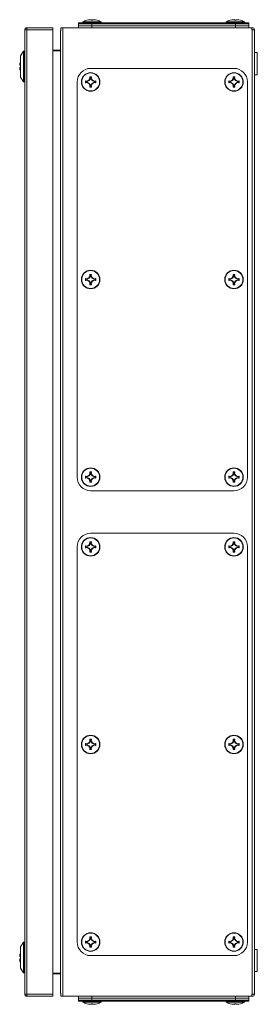
# Model space of a CAD drawing. Units: millimetres. Extents: x -3 to 4483, y -422 to 1992.
# Drawn here: x 387 to 510, y -4 to 504 of the extents above; entities that cross this region are included whole.
import ezdxf

# ---------------------------------------------------------------- set-up
doc = ezdxf.new("R2010")
doc.units = ezdxf.units.MM

msp = doc.modelspace()

# ---------------------------------------------------------------- linework, layer by layer
at = {"color": 7, "linetype": 'Continuous', "lineweight": 15}
for p, q in [((422.04, 503.64), (422.9, 503.85)), ((422.9, 503.85), (422.04, 503.64)), ((422.04, 503.64), (422.04, 503.65)), ((423.82, 503.95), (422.9, 503.85)), ((424.36, 503.85), (423.82, 503.95)), ((424.21, 503.64), (424.36, 503.85)), ((425.19, 503.64), (424.21, 503.64)), ((424.38, 503.64), (424.36, 503.85)), ((425.04, 503.85), (425.02, 503.64)), ((425.58, 503.95), (425.04, 503.85)), ((425.04, 503.85), (425.19, 503.64)), ((426.5, 503.85), (425.58, 503.95)), ((427.36, 503.64), (426.5, 503.85)), ((426.5, 503.85), (427.36, 503.64)), ((496.04, 503.64), (496.9, 503.85)), ((496.9, 503.85), (496.04, 503.64)), ((496.04, 503.64), (496.04, 503.65)), ((497.82, 503.95), (496.9, 503.85)), ((498.36, 503.85), (497.82, 503.95)), ((498.21, 503.64), (498.36, 503.85)), ((499.19, 503.64), (498.21, 503.64)), ((498.38, 503.64), (498.36, 503.85)), ((499.04, 503.85), (499.02, 503.64)), ((499.58, 503.95), (499.04, 503.85)), ((499.04, 503.85), (499.19, 503.64)), ((500.5, 503.85), (499.58, 503.95)), ((501.36, 503.64), (500.5, 503.85)), ((500.5, 503.85), (501.36, 503.64)), ((390, 498.72), (390, 0.92)), ((391.1, 498.72), (390, 498.72)), ((390, 498.72), (390, 498.72)), ((391.1, 498.82), (391.1, 499.82)), ((391.1, 499.82), (391.2, 499.82)), ((391.1, 0.92), (391.1, 498.72)), ((391.1, 498.72), (404.5, 498.72)), ((404.5, 499.82), (391.2, 499.82)), ((404.5, 498.72), (404.5, 499.82)), ((404.5, 0.92), (404.5, 498.72)), ((408.5, 498.27), (408.5, 1.38)), ((408.67, 499.82), (408.67, 498.32)), ((409.6, 499.82), (408.67, 499.82)), ((409.6, 499.82), (409.6, -0.18)), ((507.25, 499.82), (409.6, 499.82)), ((417.7, 500.82), (417.7, 502.32)), ((417.7, 502.32), (424.7, 502.32)), ((417.7, 501.82), (417.7, 499.82)), ((417.7, 501.82), (424.7, 501.82)), ((417.7, 500.82), (424.7, 500.82)), ((424.7, 502.32), (424.7, 500.82)), ((424.7, 502.32), (498.7, 502.32)), ((424.7, 501.82), (498.7, 501.82)), ((424.7, 500.82), (498.7, 500.82)), ((498.7, 502.32), (498.7, 500.82)), ((498.7, 502.32), (505.7, 502.32)), ((498.7, 501.82), (505.7, 501.82)), ((498.7, 500.82), (505.7, 500.82)), ((505.7, 502.32), (505.7, 500.82)), ((505.7, 499.82), (505.7, 501.82)), ((507.25, 498.72), (507.25, 499.82)), ((507.25, 499.82), (507.44, 499.82)), ((507.25, 498.82), (507.44, 498.82)), ((507.44, 498.72), (507.25, 498.72)), ((507.44, 498.72), (507.44, 0.92)), ((508.54, 498.72), (507.44, 498.72)), ((508.54, 498.72), (508.54, 0.92)), ((404.5, 488.24), (408.39, 488.24)), ((408.4, 488.25), (407.95, 487.82)), ((408.4, 11.39), (408.4, 488.25)), ((389.3, 487.72), (387.75, 485.33)), ((387.75, 485.33), (387.75, 474.31)), ((389.8, 487.72), (389.3, 487.72)), ((389.3, 487.72), (389.3, 471.93)), ((390, 487.5), (389.8, 487.72)), ((389.8, 487.72), (389.8, 471.93)), ((407.95, 487.82), (404.5, 487.82)), ((510.04, 487.07), (508.54, 487.07)), ((510.04, 475.57), (510.04, 487.07)), ((387.37, 480.92), (387.37, 480.42)), ((387.37, 480.42), (387.75, 480.42)), ((387.37, 479.22), (387.37, 478.73)), ((498, 478.82), (424, 478.82)), ((387.75, 474.31), (389.3, 471.93)), ((422.2, 472.16), (423.12, 472.7)), ((423.12, 472.7), (423.66, 473.62)), ((423.12, 472.7), (423.27, 472.56)), ((423.86, 473.59), (423.27, 472.56)), ((423.66, 473.62), (423.51, 474.48)), ((423.51, 474.48), (423.72, 474.31)), ((423.66, 473.62), (423.86, 473.59)), ((423.72, 474.31), (423.86, 473.59)), ((424.28, 474.31), (423.72, 474.31)), ((424.14, 473.59), (424.28, 474.31)), ((424.34, 473.62), (424.14, 473.59)), ((424.73, 472.56), (424.14, 473.59)), ((424.49, 474.48), (424.28, 474.31)), ((424.49, 474.48), (424.34, 473.62)), ((424.34, 473.62), (424.88, 472.7)), ((424.88, 472.7), (424.73, 472.56)), ((424.88, 472.7), (425.8, 472.16)), ((496.2, 472.16), (497.12, 472.7)), ((497.12, 472.7), (497.66, 473.62)), ((497.12, 472.7), (497.27, 472.56)), ((497.86, 473.59), (497.27, 472.56)), ((497.66, 473.62), (497.51, 474.48)), ((497.51, 474.48), (497.72, 474.31)), ((497.66, 473.62), (497.86, 473.59)), ((497.72, 474.31), (497.86, 473.59)), ((498.28, 474.31), (497.72, 474.31)), ((498.14, 473.59), (498.28, 474.31)), ((498.34, 473.62), (498.14, 473.59)), ((498.73, 472.56), (498.14, 473.59)), ((498.49, 474.48), (498.28, 474.31)), ((498.49, 474.48), (498.34, 473.62)), ((498.34, 473.62), (498.88, 472.7)), ((498.88, 472.7), (498.73, 472.56)), ((498.88, 472.7), (499.8, 472.16)), ((508.54, 475.57), (510.04, 475.57)), ((389.3, 471.93), (389.8, 471.93)), ((389.8, 471.93), (390, 472.14)), ((417, 471.82), (417, 267.82)), ((421.34, 472.31), (422.2, 472.16)), ((421.34, 471.33), (421.34, 472.31)), ((421.51, 472.11), (421.34, 472.31)), ((421.34, 471.33), (421.51, 471.54)), ((422.2, 471.48), (421.34, 471.33)), ((422.24, 471.96), (421.51, 472.11)), ((421.51, 472.11), (421.51, 471.54)), ((421.51, 471.54), (422.24, 471.68)), ((422.24, 471.96), (422.2, 472.16)), ((422.2, 471.48), (422.24, 471.68)), ((423.12, 470.94), (422.2, 471.48)), ((423.27, 472.56), (422.24, 471.96)), ((422.24, 471.68), (423.27, 471.09)), ((423.12, 470.94), (423.27, 471.09)), ((423.66, 470.03), (423.12, 470.94)), ((423.27, 471.09), (423.86, 470.06)), ((423.51, 469.16), (423.66, 470.03)), ((423.72, 469.33), (423.51, 469.16)), ((423.86, 470.06), (423.66, 470.03)), ((423.86, 470.06), (423.72, 469.33)), ((423.72, 469.33), (424.28, 469.33)), ((424.14, 470.06), (424.73, 471.09)), ((424.14, 470.06), (424.34, 470.03)), ((424.28, 469.33), (424.14, 470.06)), ((424.49, 469.16), (424.28, 469.33)), ((424.88, 470.94), (424.34, 470.03)), ((424.34, 470.03), (424.49, 469.16)), ((425.76, 471.96), (424.73, 472.56)), ((424.73, 471.09), (425.76, 471.68)), ((424.73, 471.09), (424.88, 470.94)), ((425.8, 471.48), (424.88, 470.94)), ((425.8, 472.16), (425.76, 471.96)), ((426.49, 472.11), (425.76, 471.96)), ((425.76, 471.68), (425.8, 471.48)), ((425.76, 471.68), (426.49, 471.54)), ((425.8, 472.16), (426.66, 472.31)), ((426.66, 471.33), (425.8, 471.48)), ((426.66, 472.31), (426.49, 472.11)), ((426.49, 471.54), (426.49, 472.11)), ((426.49, 471.54), (426.66, 471.33)), ((426.66, 472.31), (426.66, 471.33)), ((495.34, 472.31), (496.2, 472.16)), ((495.34, 471.33), (495.34, 472.31)), ((495.51, 472.11), (495.34, 472.31)), ((495.34, 471.33), (495.51, 471.54)), ((496.2, 471.48), (495.34, 471.33)), ((496.24, 471.96), (495.51, 472.11)), ((495.51, 472.11), (495.51, 471.54)), ((495.51, 471.54), (496.24, 471.68)), ((496.24, 471.96), (496.2, 472.16)), ((496.2, 471.48), (496.24, 471.68)), ((497.12, 470.94), (496.2, 471.48)), ((497.27, 472.56), (496.24, 471.96)), ((496.24, 471.68), (497.27, 471.09)), ((497.12, 470.94), (497.27, 471.09)), ((497.66, 470.03), (497.12, 470.94)), ((497.27, 471.09), (497.86, 470.06)), ((497.51, 469.16), (497.66, 470.03)), ((497.72, 469.33), (497.51, 469.16)), ((497.86, 470.06), (497.66, 470.03)), ((497.86, 470.06), (497.72, 469.33)), ((497.72, 469.33), (498.28, 469.33)), ((498.14, 470.06), (498.73, 471.09)), ((498.14, 470.06), (498.34, 470.03)), ((498.28, 469.33), (498.14, 470.06)), ((498.49, 469.16), (498.28, 469.33)), ((498.88, 470.94), (498.34, 470.03)), ((498.34, 470.03), (498.49, 469.16)), ((499.76, 471.96), (498.73, 472.56)), ((498.73, 471.09), (499.76, 471.68)), ((498.73, 471.09), (498.88, 470.94)), ((499.8, 471.48), (498.88, 470.94)), ((499.8, 472.16), (499.76, 471.96)), ((500.49, 472.11), (499.76, 471.96)), ((499.76, 471.68), (499.8, 471.48)), ((499.76, 471.68), (500.49, 471.54)), ((499.8, 472.16), (500.66, 472.31)), ((500.66, 471.33), (499.8, 471.48)), ((500.66, 472.31), (500.49, 472.11)), ((500.49, 471.54), (500.49, 472.11)), ((500.49, 471.54), (500.66, 471.33)), ((500.66, 472.31), (500.66, 471.33)), ((505, 267.82), (505, 471.82)), ((423.12, 370.7), (423.66, 371.62)), ((423.86, 371.59), (423.27, 370.56)), ((423.66, 371.62), (423.51, 372.48)), ((423.51, 372.48), (423.72, 372.31)), ((423.66, 371.62), (423.86, 371.59)), ((423.72, 372.31), (423.86, 371.59)), ((424.28, 372.31), (423.72, 372.31)), ((424.14, 371.59), (424.28, 372.31)), ((424.34, 371.62), (424.14, 371.59)), ((424.73, 370.56), (424.14, 371.59)), ((424.49, 372.48), (424.28, 372.31)), ((424.49, 372.48), (424.34, 371.62)), ((424.34, 371.62), (424.88, 370.7)), ((497.12, 370.7), (497.66, 371.62)), ((497.86, 371.59), (497.27, 370.56)), ((497.66, 371.62), (497.51, 372.48)), ((497.51, 372.48), (497.72, 372.31)), ((497.66, 371.62), (497.86, 371.59)), ((497.72, 372.31), (497.86, 371.59)), ((498.28, 372.31), (497.72, 372.31)), ((498.14, 371.59), (498.28, 372.31)), ((498.34, 371.62), (498.14, 371.59)), ((498.73, 370.56), (498.14, 371.59)), ((498.49, 372.48), (498.28, 372.31)), ((498.49, 372.48), (498.34, 371.62)), ((498.34, 371.62), (498.88, 370.7)), ((421.34, 370.31), (422.2, 370.16)), ((421.34, 369.33), (421.34, 370.31)), ((421.51, 370.11), (421.34, 370.31)), ((421.34, 369.33), (421.51, 369.54)), ((422.2, 369.48), (421.34, 369.33)), ((422.24, 369.96), (421.51, 370.11)), ((421.51, 370.11), (421.51, 369.54)), ((421.51, 369.54), (422.24, 369.68)), ((422.2, 370.16), (423.12, 370.7)), ((422.24, 369.96), (422.2, 370.16)), ((422.2, 369.48), (422.24, 369.68)), ((423.12, 368.94), (422.2, 369.48)), ((423.27, 370.56), (422.24, 369.96)), ((422.24, 369.68), (423.27, 369.09)), ((423.12, 370.7), (423.27, 370.56)), ((423.12, 368.94), (423.27, 369.09)), ((423.66, 368.03), (423.12, 368.94)), ((423.27, 369.09), (423.86, 368.06)), ((423.51, 367.16), (423.66, 368.03)), ((423.72, 367.33), (423.51, 367.16)), ((423.86, 368.06), (423.66, 368.03)), ((423.86, 368.06), (423.72, 367.33)), ((423.72, 367.33), (424.28, 367.33)), ((424.14, 368.06), (424.73, 369.09)), ((424.14, 368.06), (424.34, 368.03)), ((424.28, 367.33), (424.14, 368.06)), ((424.49, 367.16), (424.28, 367.33)), ((424.88, 368.94), (424.34, 368.03)), ((424.34, 368.03), (424.49, 367.16)), ((424.88, 370.7), (424.73, 370.56)), ((425.76, 369.96), (424.73, 370.56)), ((424.73, 369.09), (425.76, 369.68)), ((424.73, 369.09), (424.88, 368.94)), ((424.88, 370.7), (425.8, 370.16)), ((425.8, 369.48), (424.88, 368.94)), ((425.8, 370.16), (425.76, 369.96)), ((426.49, 370.11), (425.76, 369.96)), ((425.76, 369.68), (425.8, 369.48)), ((425.76, 369.68), (426.49, 369.54)), ((425.8, 370.16), (426.66, 370.31)), ((426.66, 369.33), (425.8, 369.48)), ((426.66, 370.31), (426.49, 370.11)), ((426.49, 369.54), (426.49, 370.11)), ((426.49, 369.54), (426.66, 369.33)), ((426.66, 370.31), (426.66, 369.33)), ((495.34, 370.31), (496.2, 370.16)), ((495.34, 369.33), (495.34, 370.31)), ((495.51, 370.11), (495.34, 370.31)), ((495.34, 369.33), (495.51, 369.54)), ((496.2, 369.48), (495.34, 369.33)), ((496.24, 369.96), (495.51, 370.11)), ((495.51, 370.11), (495.51, 369.54)), ((495.51, 369.54), (496.24, 369.68)), ((496.2, 370.16), (497.12, 370.7)), ((496.24, 369.96), (496.2, 370.16)), ((496.2, 369.48), (496.24, 369.68)), ((497.12, 368.94), (496.2, 369.48)), ((497.27, 370.56), (496.24, 369.96)), ((496.24, 369.68), (497.27, 369.09)), ((497.12, 370.7), (497.27, 370.56)), ((497.12, 368.94), (497.27, 369.09)), ((497.66, 368.03), (497.12, 368.94)), ((497.27, 369.09), (497.86, 368.06)), ((497.51, 367.16), (497.66, 368.03)), ((497.72, 367.33), (497.51, 367.16)), ((497.86, 368.06), (497.66, 368.03)), ((497.86, 368.06), (497.72, 367.33)), ((497.72, 367.33), (498.28, 367.33)), ((498.14, 368.06), (498.73, 369.09)), ((498.14, 368.06), (498.34, 368.03)), ((498.28, 367.33), (498.14, 368.06)), ((498.49, 367.16), (498.28, 367.33)), ((498.88, 368.94), (498.34, 368.03)), ((498.34, 368.03), (498.49, 367.16)), ((498.88, 370.7), (498.73, 370.56)), ((499.76, 369.96), (498.73, 370.56)), ((498.73, 369.09), (499.76, 369.68)), ((498.73, 369.09), (498.88, 368.94)), ((498.88, 370.7), (499.8, 370.16)), ((499.8, 369.48), (498.88, 368.94)), ((499.8, 370.16), (499.76, 369.96)), ((500.49, 370.11), (499.76, 369.96)), ((499.76, 369.68), (499.8, 369.48)), ((499.76, 369.68), (500.49, 369.54)), ((499.8, 370.16), (500.66, 370.31)), ((500.66, 369.33), (499.8, 369.48)), ((500.66, 370.31), (500.49, 370.11)), ((500.49, 369.54), (500.49, 370.11)), ((500.49, 369.54), (500.66, 369.33)), ((500.66, 370.31), (500.66, 369.33)), ((423.12, 268.7), (423.66, 269.62)), ((423.86, 269.59), (423.27, 268.56)), ((423.66, 269.62), (423.51, 270.48)), ((423.51, 270.48), (423.72, 270.31)), ((423.66, 269.62), (423.86, 269.59)), ((423.72, 270.31), (423.86, 269.59)), ((424.28, 270.31), (423.72, 270.31)), ((424.14, 269.59), (424.28, 270.31)), ((424.34, 269.62), (424.14, 269.59)), ((424.73, 268.56), (424.14, 269.59)), ((424.49, 270.48), (424.28, 270.31)), ((424.49, 270.48), (424.34, 269.62)), ((424.34, 269.62), (424.88, 268.7)), ((497.12, 268.7), (497.66, 269.62)), ((497.86, 269.59), (497.27, 268.56)), ((497.66, 269.62), (497.51, 270.48)), ((497.51, 270.48), (497.72, 270.31)), ((497.66, 269.62), (497.86, 269.59)), ((497.72, 270.31), (497.86, 269.59)), ((498.28, 270.31), (497.72, 270.31)), ((498.14, 269.59), (498.28, 270.31)), ((498.34, 269.62), (498.14, 269.59)), ((498.73, 268.56), (498.14, 269.59)), ((498.49, 270.48), (498.28, 270.31)), ((498.49, 270.48), (498.34, 269.62)), ((498.34, 269.62), (498.88, 268.7)), ((421.34, 268.31), (422.2, 268.16)), ((421.34, 267.33), (421.34, 268.31)), ((421.51, 268.11), (421.34, 268.31)), ((421.34, 267.33), (421.51, 267.54)), ((422.2, 267.48), (421.34, 267.33)), ((422.24, 267.96), (421.51, 268.11)), ((421.51, 268.11), (421.51, 267.54)), ((421.51, 267.54), (422.24, 267.68)), ((422.2, 268.16), (423.12, 268.7)), ((422.24, 267.96), (422.2, 268.16)), ((422.2, 267.48), (422.24, 267.68)), ((423.12, 266.94), (422.2, 267.48)), ((423.27, 268.56), (422.24, 267.96)), ((422.24, 267.68), (423.27, 267.09)), ((423.12, 268.7), (423.27, 268.56)), ((423.12, 266.94), (423.27, 267.09)), ((423.66, 266.03), (423.12, 266.94)), ((423.27, 267.09), (423.86, 266.06)), ((423.51, 265.16), (423.66, 266.03)), ((423.72, 265.33), (423.51, 265.16)), ((423.86, 266.06), (423.66, 266.03)), ((423.86, 266.06), (423.72, 265.33)), ((423.72, 265.33), (424.28, 265.33)), ((424.14, 266.06), (424.73, 267.09)), ((424.14, 266.06), (424.34, 266.03)), ((424.28, 265.33), (424.14, 266.06)), ((424.49, 265.16), (424.28, 265.33)), ((424.88, 266.94), (424.34, 266.03)), ((424.34, 266.03), (424.49, 265.16)), ((424.88, 268.7), (424.73, 268.56)), ((425.76, 267.96), (424.73, 268.56)), ((424.73, 267.09), (425.76, 267.68)), ((424.73, 267.09), (424.88, 266.94)), ((424.88, 268.7), (425.8, 268.16)), ((425.8, 267.48), (424.88, 266.94)), ((425.8, 268.16), (425.76, 267.96)), ((426.49, 268.11), (425.76, 267.96)), ((425.76, 267.68), (425.8, 267.48)), ((425.76, 267.68), (426.49, 267.54)), ((425.8, 268.16), (426.66, 268.31)), ((426.66, 267.33), (425.8, 267.48)), ((426.66, 268.31), (426.49, 268.11)), ((426.49, 267.54), (426.49, 268.11)), ((426.49, 267.54), (426.66, 267.33)), ((426.66, 268.31), (426.66, 267.33)), ((495.34, 268.31), (496.2, 268.16)), ((495.34, 267.33), (495.34, 268.31)), ((495.51, 268.11), (495.34, 268.31)), ((495.34, 267.33), (495.51, 267.54)), ((496.2, 267.48), (495.34, 267.33)), ((496.24, 267.96), (495.51, 268.11)), ((495.51, 268.11), (495.51, 267.54)), ((495.51, 267.54), (496.24, 267.68)), ((496.2, 268.16), (497.12, 268.7)), ((496.24, 267.96), (496.2, 268.16)), ((496.2, 267.48), (496.24, 267.68)), ((497.12, 266.94), (496.2, 267.48)), ((497.27, 268.56), (496.24, 267.96)), ((496.24, 267.68), (497.27, 267.09)), ((497.12, 268.7), (497.27, 268.56)), ((497.12, 266.94), (497.27, 267.09)), ((497.66, 266.03), (497.12, 266.94)), ((497.27, 267.09), (497.86, 266.06)), ((497.51, 265.16), (497.66, 266.03)), ((497.72, 265.33), (497.51, 265.16)), ((497.86, 266.06), (497.66, 266.03)), ((497.86, 266.06), (497.72, 265.33)), ((497.72, 265.33), (498.28, 265.33)), ((498.14, 266.06), (498.73, 267.09)), ((498.14, 266.06), (498.34, 266.03)), ((498.28, 265.33), (498.14, 266.06)), ((498.49, 265.16), (498.28, 265.33)), ((498.88, 266.94), (498.34, 266.03)), ((498.34, 266.03), (498.49, 265.16)), ((498.88, 268.7), (498.73, 268.56)), ((499.76, 267.96), (498.73, 268.56)), ((498.73, 267.09), (499.76, 267.68)), ((498.73, 267.09), (498.88, 266.94)), ((498.88, 268.7), (499.8, 268.16)), ((499.8, 267.48), (498.88, 266.94)), ((499.8, 268.16), (499.76, 267.96)), ((500.49, 268.11), (499.76, 267.96)), ((499.76, 267.68), (499.8, 267.48)), ((499.76, 267.68), (500.49, 267.54)), ((499.8, 268.16), (500.66, 268.31)), ((500.66, 267.33), (499.8, 267.48)), ((500.66, 268.31), (500.49, 268.11)), ((500.49, 267.54), (500.49, 268.11)), ((500.49, 267.54), (500.66, 267.33)), ((500.66, 268.31), (500.66, 267.33)), ((424, 260.82), (498, 260.82)), ((423.66, 233.62), (423.51, 234.48)), ((423.51, 234.48), (423.72, 234.31)), ((423.72, 234.31), (423.86, 233.59)), ((424.28, 234.31), (423.72, 234.31)), ((498, 238.82), (424, 238.82)), ((424.14, 233.59), (424.28, 234.31)), ((424.49, 234.48), (424.28, 234.31)), ((424.49, 234.48), (424.34, 233.62)), ((497.66, 233.62), (497.51, 234.48)), ((497.51, 234.48), (497.72, 234.31)), ((497.72, 234.31), (497.86, 233.59)), ((498.28, 234.31), (497.72, 234.31)), ((498.14, 233.59), (498.28, 234.31)), ((498.49, 234.48), (498.28, 234.31)), ((498.49, 234.48), (498.34, 233.62)), ((417, 231.82), (417, 27.82)), ((421.34, 232.31), (422.2, 232.16)), ((421.34, 231.33), (421.34, 232.31)), ((421.51, 232.11), (421.34, 232.31)), ((421.34, 231.33), (421.51, 231.54)), ((422.2, 231.48), (421.34, 231.33)), ((422.24, 231.96), (421.51, 232.11)), ((421.51, 232.11), (421.51, 231.54)), ((421.51, 231.54), (422.24, 231.68)), ((422.2, 232.16), (423.12, 232.7)), ((422.24, 231.96), (422.2, 232.16)), ((422.2, 231.48), (422.24, 231.68)), ((423.12, 230.94), (422.2, 231.48)), ((423.27, 232.56), (422.24, 231.96)), ((422.24, 231.68), (423.27, 231.09)), ((423.12, 232.7), (423.66, 233.62)), ((423.12, 232.7), (423.27, 232.56)), ((423.12, 230.94), (423.27, 231.09)), ((423.66, 230.03), (423.12, 230.94)), ((423.86, 233.59), (423.27, 232.56)), ((423.27, 231.09), (423.86, 230.06)), ((423.51, 229.16), (423.66, 230.03)), ((423.72, 229.33), (423.51, 229.16)), ((423.66, 233.62), (423.86, 233.59)), ((423.86, 230.06), (423.66, 230.03)), ((423.86, 230.06), (423.72, 229.33)), ((423.72, 229.33), (424.28, 229.33)), ((424.34, 233.62), (424.14, 233.59)), ((424.73, 232.56), (424.14, 233.59)), ((424.14, 230.06), (424.73, 231.09)), ((424.14, 230.06), (424.34, 230.03)), ((424.28, 229.33), (424.14, 230.06)), ((424.49, 229.16), (424.28, 229.33)), ((424.34, 233.62), (424.88, 232.7)), ((424.88, 230.94), (424.34, 230.03)), ((424.34, 230.03), (424.49, 229.16)), ((424.88, 232.7), (424.73, 232.56)), ((425.76, 231.96), (424.73, 232.56)), ((424.73, 231.09), (425.76, 231.68)), ((424.73, 231.09), (424.88, 230.94)), ((424.88, 232.7), (425.8, 232.16)), ((425.8, 231.48), (424.88, 230.94)), ((425.8, 232.16), (425.76, 231.96)), ((426.49, 232.11), (425.76, 231.96)), ((425.76, 231.68), (425.8, 231.48)), ((425.76, 231.68), (426.49, 231.54)), ((425.8, 232.16), (426.66, 232.31)), ((426.66, 231.33), (425.8, 231.48)), ((426.66, 232.31), (426.49, 232.11)), ((426.49, 231.54), (426.49, 232.11)), ((426.49, 231.54), (426.66, 231.33)), ((426.66, 232.31), (426.66, 231.33)), ((495.34, 232.31), (496.2, 232.16)), ((495.34, 231.33), (495.34, 232.31)), ((495.51, 232.11), (495.34, 232.31)), ((495.34, 231.33), (495.51, 231.54)), ((496.2, 231.48), (495.34, 231.33)), ((496.24, 231.96), (495.51, 232.11)), ((495.51, 232.11), (495.51, 231.54)), ((495.51, 231.54), (496.24, 231.68)), ((496.2, 232.16), (497.12, 232.7)), ((496.24, 231.96), (496.2, 232.16)), ((496.2, 231.48), (496.24, 231.68)), ((497.12, 230.94), (496.2, 231.48)), ((497.27, 232.56), (496.24, 231.96)), ((496.24, 231.68), (497.27, 231.09)), ((497.12, 232.7), (497.66, 233.62)), ((497.12, 232.7), (497.27, 232.56)), ((497.12, 230.94), (497.27, 231.09)), ((497.66, 230.03), (497.12, 230.94)), ((497.86, 233.59), (497.27, 232.56)), ((497.27, 231.09), (497.86, 230.06)), ((497.51, 229.16), (497.66, 230.03)), ((497.72, 229.33), (497.51, 229.16)), ((497.66, 233.62), (497.86, 233.59)), ((497.86, 230.06), (497.66, 230.03)), ((497.86, 230.06), (497.72, 229.33)), ((497.72, 229.33), (498.28, 229.33)), ((498.34, 233.62), (498.14, 233.59)), ((498.73, 232.56), (498.14, 233.59)), ((498.14, 230.06), (498.73, 231.09)), ((498.14, 230.06), (498.34, 230.03)), ((498.28, 229.33), (498.14, 230.06)), ((498.49, 229.16), (498.28, 229.33)), ((498.34, 233.62), (498.88, 232.7)), ((498.88, 230.94), (498.34, 230.03)), ((498.34, 230.03), (498.49, 229.16)), ((498.88, 232.7), (498.73, 232.56)), ((499.76, 231.96), (498.73, 232.56)), ((498.73, 231.09), (499.76, 231.68)), ((498.73, 231.09), (498.88, 230.94)), ((498.88, 232.7), (499.8, 232.16)), ((499.8, 231.48), (498.88, 230.94)), ((499.8, 232.16), (499.76, 231.96)), ((500.49, 232.11), (499.76, 231.96)), ((499.76, 231.68), (499.8, 231.48)), ((499.76, 231.68), (500.49, 231.54)), ((499.8, 232.16), (500.66, 232.31)), ((500.66, 231.33), (499.8, 231.48)), ((500.66, 232.31), (500.49, 232.11)), ((500.49, 231.54), (500.49, 232.11)), ((500.49, 231.54), (500.66, 231.33)), ((500.66, 232.31), (500.66, 231.33)), ((505, 27.82), (505, 231.82)), ((423.66, 131.62), (423.51, 132.48)), ((423.51, 132.48), (423.72, 132.31)), ((423.72, 132.31), (423.86, 131.59)), ((424.28, 132.31), (423.72, 132.31)), ((424.14, 131.59), (424.28, 132.31)), ((424.49, 132.48), (424.28, 132.31)), ((424.49, 132.48), (424.34, 131.62)), ((497.66, 131.62), (497.51, 132.48)), ((497.51, 132.48), (497.72, 132.31)), ((497.72, 132.31), (497.86, 131.59)), ((498.28, 132.31), (497.72, 132.31)), ((498.14, 131.59), (498.28, 132.31)), ((498.49, 132.48), (498.28, 132.31)), ((498.49, 132.48), (498.34, 131.62)), ((421.34, 130.31), (422.2, 130.16)), ((421.34, 129.33), (421.34, 130.31)), ((421.51, 130.11), (421.34, 130.31)), ((421.34, 129.33), (421.51, 129.54)), ((422.2, 129.48), (421.34, 129.33)), ((422.24, 129.96), (421.51, 130.11)), ((421.51, 130.11), (421.51, 129.54)), ((421.51, 129.54), (422.24, 129.68)), ((422.2, 130.16), (423.12, 130.7)), ((422.24, 129.96), (422.2, 130.16)), ((422.2, 129.48), (422.24, 129.68)), ((423.12, 128.94), (422.2, 129.48)), ((423.27, 130.56), (422.24, 129.96)), ((422.24, 129.68), (423.27, 129.09)), ((423.12, 130.7), (423.66, 131.62)), ((423.12, 130.7), (423.27, 130.56)), ((423.12, 128.94), (423.27, 129.09)), ((423.66, 128.03), (423.12, 128.94)), ((423.86, 131.59), (423.27, 130.56)), ((423.27, 129.09), (423.86, 128.06)), ((423.51, 127.16), (423.66, 128.03)), ((423.72, 127.33), (423.51, 127.16)), ((423.66, 131.62), (423.86, 131.59)), ((423.86, 128.06), (423.66, 128.03)), ((423.86, 128.06), (423.72, 127.33)), ((423.72, 127.33), (424.28, 127.33)), ((424.34, 131.62), (424.14, 131.59)), ((424.73, 130.56), (424.14, 131.59)), ((424.14, 128.06), (424.73, 129.09)), ((424.14, 128.06), (424.34, 128.03)), ((424.28, 127.33), (424.14, 128.06)), ((424.49, 127.16), (424.28, 127.33)), ((424.34, 131.62), (424.88, 130.7)), ((424.88, 128.94), (424.34, 128.03)), ((424.34, 128.03), (424.49, 127.16)), ((424.88, 130.7), (424.73, 130.56)), ((425.76, 129.96), (424.73, 130.56)), ((424.73, 129.09), (425.76, 129.68)), ((424.73, 129.09), (424.88, 128.94)), ((424.88, 130.7), (425.8, 130.16)), ((425.8, 129.48), (424.88, 128.94)), ((425.8, 130.16), (425.76, 129.96)), ((426.49, 130.11), (425.76, 129.96)), ((425.76, 129.68), (425.8, 129.48)), ((425.76, 129.68), (426.49, 129.54)), ((425.8, 130.16), (426.66, 130.31)), ((426.66, 129.33), (425.8, 129.48)), ((426.66, 130.31), (426.49, 130.11)), ((426.49, 129.54), (426.49, 130.11)), ((426.49, 129.54), (426.66, 129.33)), ((426.66, 130.31), (426.66, 129.33)), ((495.34, 130.31), (496.2, 130.16)), ((495.34, 129.33), (495.34, 130.31)), ((495.51, 130.11), (495.34, 130.31)), ((495.34, 129.33), (495.51, 129.54)), ((496.2, 129.48), (495.34, 129.33)), ((496.24, 129.96), (495.51, 130.11)), ((495.51, 130.11), (495.51, 129.54)), ((495.51, 129.54), (496.24, 129.68)), ((496.2, 130.16), (497.12, 130.7)), ((496.24, 129.96), (496.2, 130.16)), ((496.2, 129.48), (496.24, 129.68)), ((497.12, 128.94), (496.2, 129.48)), ((497.27, 130.56), (496.24, 129.96)), ((496.24, 129.68), (497.27, 129.09)), ((497.12, 130.7), (497.66, 131.62)), ((497.12, 130.7), (497.27, 130.56)), ((497.12, 128.94), (497.27, 129.09)), ((497.66, 128.03), (497.12, 128.94)), ((497.86, 131.59), (497.27, 130.56)), ((497.27, 129.09), (497.86, 128.06)), ((497.51, 127.16), (497.66, 128.03)), ((497.72, 127.33), (497.51, 127.16)), ((497.66, 131.62), (497.86, 131.59)), ((497.86, 128.06), (497.66, 128.03)), ((497.86, 128.06), (497.72, 127.33)), ((497.72, 127.33), (498.28, 127.33)), ((498.34, 131.62), (498.14, 131.59)), ((498.73, 130.56), (498.14, 131.59)), ((498.14, 128.06), (498.73, 129.09)), ((498.14, 128.06), (498.34, 128.03)), ((498.28, 127.33), (498.14, 128.06)), ((498.49, 127.16), (498.28, 127.33)), ((498.34, 131.62), (498.88, 130.7)), ((498.88, 128.94), (498.34, 128.03)), ((498.34, 128.03), (498.49, 127.16)), ((498.88, 130.7), (498.73, 130.56)), ((499.76, 129.96), (498.73, 130.56)), ((498.73, 129.09), (499.76, 129.68)), ((498.73, 129.09), (498.88, 128.94)), ((498.88, 130.7), (499.8, 130.16)), ((499.8, 129.48), (498.88, 128.94)), ((499.8, 130.16), (499.76, 129.96)), ((500.49, 130.11), (499.76, 129.96)), ((499.76, 129.68), (499.8, 129.48)), ((499.76, 129.68), (500.49, 129.54)), ((499.8, 130.16), (500.66, 130.31)), ((500.66, 129.33), (499.8, 129.48)), ((500.66, 130.31), (500.49, 130.11)), ((500.49, 129.54), (500.49, 130.11)), ((500.49, 129.54), (500.66, 129.33)), ((500.66, 130.31), (500.66, 129.33)), ((389.3, 27.72), (387.75, 25.33)), ((389.8, 27.72), (389.3, 27.72)), ((389.3, 27.72), (389.3, 11.93)), ((390, 27.5), (389.8, 27.72)), ((389.8, 27.72), (389.8, 11.93)), ((421.34, 28.31), (422.2, 28.16)), ((421.34, 27.33), (421.34, 28.31)), ((421.51, 28.11), (421.34, 28.31)), ((421.34, 27.33), (421.51, 27.54)), ((422.2, 27.48), (421.34, 27.33)), ((422.24, 27.96), (421.51, 28.11)), ((421.51, 28.11), (421.51, 27.54)), ((421.51, 27.54), (422.24, 27.68)), ((422.2, 28.16), (423.12, 28.7)), ((422.24, 27.96), (422.2, 28.16)), ((422.2, 27.48), (422.24, 27.68)), ((423.12, 26.94), (422.2, 27.48)), ((423.27, 28.56), (422.24, 27.96)), ((422.24, 27.68), (423.27, 27.09)), ((423.12, 28.7), (423.66, 29.62)), ((423.12, 28.7), (423.27, 28.56)), ((423.12, 26.94), (423.27, 27.09)), ((423.66, 26.03), (423.12, 26.94)), ((423.86, 29.59), (423.27, 28.56)), ((423.27, 27.09), (423.86, 26.06)), ((423.66, 29.62), (423.51, 30.48)), ((423.51, 30.48), (423.72, 30.31)), ((423.51, 25.16), (423.66, 26.03)), ((423.66, 29.62), (423.86, 29.59)), ((423.86, 26.06), (423.66, 26.03)), ((423.72, 30.31), (423.86, 29.59)), ((424.28, 30.31), (423.72, 30.31)), ((423.86, 26.06), (423.72, 25.33)), ((424.14, 29.59), (424.28, 30.31)), ((424.34, 29.62), (424.14, 29.59)), ((424.73, 28.56), (424.14, 29.59)), ((424.14, 26.06), (424.73, 27.09)), ((424.14, 26.06), (424.34, 26.03)), ((424.28, 25.33), (424.14, 26.06)), ((424.49, 30.48), (424.28, 30.31)), ((424.49, 30.48), (424.34, 29.62)), ((424.34, 29.62), (424.88, 28.7)), ((424.88, 26.94), (424.34, 26.03)), ((424.34, 26.03), (424.49, 25.16)), ((424.88, 28.7), (424.73, 28.56)), ((425.76, 27.96), (424.73, 28.56)), ((424.73, 27.09), (425.76, 27.68)), ((424.73, 27.09), (424.88, 26.94)), ((424.88, 28.7), (425.8, 28.16)), ((425.8, 27.48), (424.88, 26.94)), ((425.8, 28.16), (425.76, 27.96)), ((426.49, 28.11), (425.76, 27.96)), ((425.76, 27.68), (425.8, 27.48)), ((425.76, 27.68), (426.49, 27.54)), ((425.8, 28.16), (426.66, 28.31)), ((426.66, 27.33), (425.8, 27.48)), ((426.66, 28.31), (426.49, 28.11)), ((426.49, 27.54), (426.49, 28.11)), ((426.49, 27.54), (426.66, 27.33)), ((426.66, 28.31), (426.66, 27.33)), ((495.34, 28.31), (496.2, 28.16)), ((495.34, 27.33), (495.34, 28.31)), ((495.51, 28.11), (495.34, 28.31)), ((495.34, 27.33), (495.51, 27.54)), ((496.2, 27.48), (495.34, 27.33)), ((496.24, 27.96), (495.51, 28.11)), ((495.51, 28.11), (495.51, 27.54)), ((495.51, 27.54), (496.24, 27.68)), ((496.2, 28.16), (497.12, 28.7)), ((496.24, 27.96), (496.2, 28.16)), ((496.2, 27.48), (496.24, 27.68)), ((497.12, 26.94), (496.2, 27.48)), ((497.27, 28.56), (496.24, 27.96)), ((496.24, 27.68), (497.27, 27.09)), ((497.12, 28.7), (497.66, 29.62)), ((497.12, 28.7), (497.27, 28.56)), ((497.12, 26.94), (497.27, 27.09)), ((497.66, 26.03), (497.12, 26.94)), ((497.86, 29.59), (497.27, 28.56)), ((497.27, 27.09), (497.86, 26.06)), ((497.66, 29.62), (497.51, 30.48)), ((497.51, 30.48), (497.72, 30.31)), ((497.51, 25.16), (497.66, 26.03)), ((497.66, 29.62), (497.86, 29.59)), ((497.86, 26.06), (497.66, 26.03)), ((497.72, 30.31), (497.86, 29.59)), ((498.28, 30.31), (497.72, 30.31)), ((497.86, 26.06), (497.72, 25.33)), ((498.14, 29.59), (498.28, 30.31)), ((498.34, 29.62), (498.14, 29.59)), ((498.73, 28.56), (498.14, 29.59)), ((498.14, 26.06), (498.73, 27.09)), ((498.14, 26.06), (498.34, 26.03)), ((498.28, 25.33), (498.14, 26.06)), ((498.49, 30.48), (498.28, 30.31)), ((498.49, 30.48), (498.34, 29.62)), ((498.34, 29.62), (498.88, 28.7)), ((498.88, 26.94), (498.34, 26.03)), ((498.34, 26.03), (498.49, 25.16)), ((498.88, 28.7), (498.73, 28.56)), ((499.76, 27.96), (498.73, 28.56)), ((498.73, 27.09), (499.76, 27.68)), ((498.73, 27.09), (498.88, 26.94)), ((498.88, 28.7), (499.8, 28.16)), ((499.8, 27.48), (498.88, 26.94)), ((499.8, 28.16), (499.76, 27.96)), ((500.49, 28.11), (499.76, 27.96)), ((499.76, 27.68), (499.8, 27.48)), ((499.76, 27.68), (500.49, 27.54)), ((499.8, 28.16), (500.66, 28.31)), ((500.66, 27.33), (499.8, 27.48)), ((500.66, 28.31), (500.49, 28.11)), ((500.49, 27.54), (500.49, 28.11)), ((500.49, 27.54), (500.66, 27.33)), ((500.66, 28.31), (500.66, 27.33)), ((387.37, 20.92), (387.37, 20.42)), ((387.37, 20.42), (387.75, 20.42)), ((387.75, 25.33), (387.75, 14.31)), ((423.72, 25.33), (423.51, 25.16)), ((423.72, 25.33), (424.28, 25.33)), ((424, 20.82), (498, 20.82)), ((424.49, 25.16), (424.28, 25.33)), ((497.72, 25.33), (497.51, 25.16)), ((497.72, 25.33), (498.28, 25.33)), ((498.49, 25.16), (498.28, 25.33)), ((510.04, 24.07), (508.54, 24.07)), ((510.04, 18.32), (510.04, 24.07)), ((387.37, 19.22), (387.37, 18.73)), ((510.04, 12.57), (510.04, 18.32)), ((387.75, 14.31), (389.3, 11.93)), ((389.3, 11.93), (389.8, 11.93)), ((389.8, 11.93), (390, 12.14)), ((404.5, 11.82), (407.95, 11.82)), ((408.39, 11.41), (404.5, 11.41)), ((407.95, 11.82), (408.4, 11.39)), ((508.54, 12.57), (510.04, 12.57)), ((390, 0.92), (391.1, 0.92)), ((390, 0.92), (390, 0.92)), ((404.5, 0.92), (391.1, 0.92)), ((391.1, 0.82), (391.1, -0.18)), ((404.5, -0.18), (404.5, 0.92)), ((408.67, 1.32), (408.67, -0.18)), ((507.25, 0.92), (507.44, 0.92)), ((507.25, -0.18), (507.25, 0.92)), ((507.44, 0.82), (507.25, 0.82)), ((507.44, 0.92), (508.54, 0.92)), ((391.1, -0.18), (391.2, -0.18)), ((391.2, -0.18), (404.5, -0.18)), ((408.67, -0.18), (409.6, -0.18)), ((409.6, -0.18), (507.25, -0.18)), ((417.7, -0.18), (417.7, -2.18)), ((417.7, -2.68), (417.7, -1.18)), ((417.7, -1.18), (424.7, -1.18)), ((424.7, -2.18), (417.7, -2.18)), ((417.7, -2.68), (424.7, -2.68)), ((422.04, -3.99), (422.9, -4.21)), ((422.9, -4.21), (422.04, -3.99)), ((422.9, -4.21), (423.82, -4.3)), ((423.82, -4.3), (424.36, -4.21)), ((424.21, -3.99), (425.19, -3.99)), ((424.36, -4.21), (424.21, -3.99)), ((424.36, -4.21), (424.38, -3.99)), ((424.7, -1.18), (424.7, -2.68)), ((424.7, -1.18), (498.7, -1.18)), ((498.7, -2.18), (424.7, -2.18)), ((424.7, -2.68), (498.7, -2.68)), ((425.02, -3.99), (425.04, -4.21)), ((425.19, -3.99), (425.04, -4.21)), ((425.04, -4.21), (425.58, -4.3)), ((425.58, -4.3), (426.5, -4.21)), ((426.5, -4.21), (427.36, -3.99)), ((427.36, -3.99), (427.36, -4)), ((496.04, -3.99), (496.9, -4.21)), ((496.9, -4.21), (496.04, -3.99)), ((496.9, -4.21), (497.82, -4.3)), ((497.82, -4.3), (498.36, -4.21)), ((498.21, -3.99), (499.19, -3.99)), ((498.36, -4.21), (498.21, -3.99)), ((498.36, -4.21), (498.38, -3.99)), ((498.7, -1.18), (498.7, -2.68)), ((498.7, -1.18), (505.7, -1.18)), ((505.7, -2.18), (498.7, -2.18)), ((498.7, -2.68), (505.7, -2.68)), ((499.02, -3.99), (499.04, -4.21)), ((499.19, -3.99), (499.04, -4.21)), ((499.04, -4.21), (499.58, -4.3)), ((499.58, -4.3), (500.5, -4.21)), ((501.36, -3.99), (500.5, -4.21)), ((500.5, -4.21), (501.36, -3.99)), ((501.36, -3.99), (501.36, -4)), ((505.7, -2.18), (505.7, -0.18)), ((505.7, -1.18), (505.7, -2.68)), ((507.44, -0.18), (507.25, -0.18))]:
    msp.add_line(p, q, dxfattribs=at)
at = {"color": 8, "linetype": 'Continuous', "lineweight": 15}
for p, q in [((429.32, 502.83), (420.08, 502.83)), ((424.7, 499.82), (424.7, 501.82)), ((503.32, 502.83), (494.08, 502.83)), ((498.7, 501.82), (498.7, 499.82)), ((420.08, -3.19), (424.7, -3.19)), ((424.7, -2.18), (424.7, -0.18)), ((424.7, -3.19), (429.32, -3.19)), ((494.08, -3.19), (498.7, -3.19)), ((498.7, -0.18), (498.7, -2.18)), ((498.7, -3.19), (503.32, -3.19))]:
    msp.add_line(p, q, dxfattribs=at)
at = {"color": 7, "linetype": 'Continuous', "lineweight": 15}
for centre, radius in [((424, 471.82), 4.79), ((424, 471.82), 4.62), ((498, 471.82), 4.79), ((498, 471.82), 4.62), ((424, 369.82), 4.79), ((424, 369.82), 4.62), ((498, 369.82), 4.79), ((498, 369.82), 4.62), ((424, 267.82), 4.79), ((424, 267.82), 4.62), ((498, 267.82), 4.79), ((498, 267.82), 4.62), ((424, 231.82), 4.79), ((424, 231.82), 4.62), ((498, 231.82), 4.79), ((498, 231.82), 4.62), ((424, 129.82), 4.79), ((424, 129.82), 4.62), ((498, 129.82), 4.79), ((498, 129.82), 4.62), ((424, 27.82), 4.79), ((424, 27.82), 4.62), ((498, 27.82), 4.79), ((498, 27.82), 4.62)]:
    msp.add_circle(centre, radius, dxfattribs=at)
for centre, radius, start, end in [((424.7, 494.53), 9.5, 106.2862, 119.1104), ((424.7, 494.53), 9.5, 60.8896, 73.7205), ((498.7, 494.53), 9.5, 106.2862, 119.1104), ((498.7, 494.53), 9.5, 60.8896, 73.7205), ((420.23, 502.55), 0.321, 119.1104, 225), ((429.17, 502.55), 0.321, 315, 60.8896), ((494.23, 502.55), 0.321, 119.1104, 225), ((503.17, 502.55), 0.321, 315, 60.8896), ((507.44, 498.72), 1.1, 0, 90), ((507.44, 498.72), 0.1, 360, 90), ((393.75, 479.82), 6.47, 157.9772, 170.2412), ((393.75, 479.82), 6.47, 189.7588, 202.0228), ((424, 471.82), 7, 90, 180), ((498, 471.82), 7, 0, 90), ((424, 267.82), 7, 180, 270), ((498, 267.82), 7, 270, 0), ((424, 231.82), 7, 90, 180), ((498, 231.82), 7, 0, 90), ((424, 27.82), 7, 180, 270), ((498, 27.82), 7, 270, 0), ((393.75, 19.82), 6.47, 157.9772, 170.2412), ((393.75, 19.82), 6.47, 189.7588, 202.0228), ((507.44, 0.92), 1.1, 270, 360), ((507.44, 0.92), 0.1, 270, 360), ((420.23, -2.9), 0.321, 135, 240.8896), ((424.7, 5.11), 9.5, 240.8896, 253.7205), ((424.7, 5.11), 9.5, 286.2862, 299.1104), ((429.17, -2.9), 0.321, 299.1104, 45), ((494.23, -2.9), 0.321, 135, 240.8896), ((498.7, 5.11), 9.5, 240.8896, 253.7205), ((498.7, 5.11), 9.5, 286.2862, 299.1104), ((503.17, -2.9), 0.321, 299.1104, 45)]:
    msp.add_arc(centre, radius, start, end, dxfattribs=at)
for points, knots in [([(427.36, 503.65), (427.36, 503.65), (427.36, 503.65), (427.36, 503.65), (427.36, 503.64)], [0, 0, 0, 0, 0.008345, 1, 1, 1, 1]), ([(501.36, 503.65), (501.36, 503.65), (501.36, 503.65), (501.36, 503.65), (501.36, 503.64)], [0, 0, 0, 0, 0.008345, 1, 1, 1, 1]), ([(390, 498.72), (390.02, 498.87), (390.05, 499.15), (390.3, 499.52), (390.67, 499.77), (390.96, 499.81), (391.1, 499.82)], [0, 0, 0, 0, 0.2500031, 0.5000028, 0.750002, 1, 1, 1, 1]), ([(391.1, 498.82), (391.09, 498.82), (391.06, 498.82), (391.03, 498.79), (391, 498.76), (391, 498.74), (391, 498.72)], [0, 0, 0, 0, 0.250032, 0.499957, 0.750001, 1, 1, 1, 1]), ([(391.2, 499.82), (391.19, 499.81), (391.17, 499.77), (391.15, 499.52), (391.12, 499.15), (391.11, 498.87), (391.1, 498.72)], [0, 0, 0, 0, 0.249995, 0.499995, 0.749995, 1, 1, 1, 1]), ([(408.4, 488.25), (408.43, 488.27), (408.45, 488.3), (408.49, 488.35), (408.5, 488.37), (408.5, 488.4)], [0, 0, 0, 0, 0.5, 0.5, 1, 1, 1, 1]), ([(387.75, 479.22), (387.72, 479.22), (387.5, 479.22), (387.43, 479.22), (387.37, 479.22)], [0, 0, 0, 0, 0.11951, 1, 1, 1, 1]), ([(497.51, 474.48), (497.67, 474.48), (498, 474.48), (498.33, 474.48), (498.49, 474.48)], [0, 0, 0, 0, 0.5, 1, 1, 1, 1]), ([(498.49, 469.16), (498.33, 469.16), (498, 469.16), (497.67, 469.16), (497.51, 469.16)], [0, 0, 0, 0, 0.5, 1, 1, 1, 1]), ([(497.51, 372.48), (497.67, 372.48), (498, 372.48), (498.33, 372.48), (498.49, 372.48)], [0, 0, 0, 0, 0.5, 1, 1, 1, 1]), ([(498.49, 367.16), (498.33, 367.16), (498, 367.16), (497.67, 367.16), (497.51, 367.16)], [0, 0, 0, 0, 0.5, 1, 1, 1, 1]), ([(497.51, 270.48), (497.67, 270.48), (498, 270.48), (498.33, 270.48), (498.49, 270.48)], [0, 0, 0, 0, 0.5, 1, 1, 1, 1]), ([(498.49, 265.16), (498.33, 265.16), (498, 265.16), (497.67, 265.16), (497.51, 265.16)], [0, 0, 0, 0, 0.5, 1, 1, 1, 1]), ([(497.51, 234.48), (497.67, 234.48), (498, 234.48), (498.33, 234.48), (498.49, 234.48)], [0, 0, 0, 0, 0.5, 1, 1, 1, 1]), ([(498.49, 229.16), (498.33, 229.16), (498, 229.16), (497.67, 229.16), (497.51, 229.16)], [0, 0, 0, 0, 0.5, 1, 1, 1, 1]), ([(497.51, 132.48), (497.67, 132.48), (498, 132.48), (498.33, 132.48), (498.49, 132.48)], [0, 0, 0, 0, 0.5, 1, 1, 1, 1]), ([(498.49, 127.16), (498.33, 127.16), (498, 127.16), (497.67, 127.16), (497.51, 127.16)], [0, 0, 0, 0, 0.5, 1, 1, 1, 1]), ([(497.51, 30.48), (497.67, 30.48), (498, 30.48), (498.33, 30.48), (498.49, 30.48)], [0, 0, 0, 0, 0.5, 1, 1, 1, 1]), ([(498.49, 25.16), (498.33, 25.16), (498, 25.16), (497.67, 25.16), (497.51, 25.16)], [0, 0, 0, 0, 0.5, 1, 1, 1, 1]), ([(387.75, 19.22), (387.72, 19.22), (387.5, 19.22), (387.43, 19.22), (387.37, 19.22)], [0, 0, 0, 0, 0.11951, 1, 1, 1, 1]), ([(408.5, 11.25), (408.5, 11.27), (408.49, 11.3), (408.45, 11.35), (408.43, 11.37), (408.4, 11.39)], [0, 0, 0, 0, 0.5, 0.5, 1, 1, 1, 1]), ([(391.1, -0.18), (390.96, -0.16), (390.67, -0.13), (390.3, 0.13), (390.05, 0.49), (390.02, 0.78), (390, 0.92)], [0, 0, 0, 0, 0.249998, 0.4999972, 0.7499969, 1, 1, 1, 1]), ([(391, 0.92), (391, 0.91), (391, 0.88), (391.03, 0.85), (391.06, 0.83), (391.09, 0.82), (391.1, 0.82)], [0, 0, 0, 0, 0.249999, 0.500043, 0.749968, 1, 1, 1, 1]), ([(391.1, 0.92), (391.11, 0.78), (391.12, 0.49), (391.15, 0.13), (391.17, -0.13), (391.19, -0.16), (391.2, -0.18)], [0, 0, 0, 0, 0.2500045, 0.5000051, 0.7500054, 1, 1, 1, 1]), ([(422.04, -4), (422.04, -4), (422.04, -4.01), (422.04, -4), (422.04, -3.99)], [0, 0, 0, 0, 0.008345, 1, 1, 1, 1]), ([(496.04, -4), (496.04, -4), (496.04, -4.01), (496.04, -4), (496.04, -3.99)], [0, 0, 0, 0, 0.008345, 1, 1, 1, 1])]:
    msp.add_open_spline(points, degree=3, knots=knots, dxfattribs=at)
for points in [[(408.67, 498.32), (408.56, 498.3), (408.5, 498.29), (408.5, 498.27)], [(423.51, 474.48), (423.67, 474.48), (424, 474.48), (424.33, 474.48), (424.49, 474.48)], [(424.49, 469.16), (424.33, 469.16), (424, 469.16), (423.67, 469.16), (423.51, 469.16)], [(423.51, 372.48), (423.67, 372.48), (424, 372.48), (424.33, 372.48), (424.49, 372.48)], [(424.49, 367.16), (424.33, 367.16), (424, 367.16), (423.67, 367.16), (423.51, 367.16)], [(423.51, 270.48), (423.67, 270.48), (424, 270.48), (424.33, 270.48), (424.49, 270.48)], [(424.49, 265.16), (424.33, 265.16), (424, 265.16), (423.67, 265.16), (423.51, 265.16)], [(423.51, 234.48), (423.67, 234.48), (424, 234.48), (424.33, 234.48), (424.49, 234.48)], [(424.49, 229.16), (424.33, 229.16), (424, 229.16), (423.67, 229.16), (423.51, 229.16)], [(423.51, 132.48), (423.67, 132.48), (424, 132.48), (424.33, 132.48), (424.49, 132.48)], [(424.49, 127.16), (424.33, 127.16), (424, 127.16), (423.67, 127.16), (423.51, 127.16)], [(423.51, 30.48), (423.67, 30.48), (424, 30.48), (424.33, 30.48), (424.49, 30.48)], [(424.49, 25.16), (424.33, 25.16), (424, 25.16), (423.67, 25.16), (423.51, 25.16)], [(408.5, 1.38), (408.5, 1.36), (408.56, 1.34), (408.67, 1.32)]]:
    msp.add_open_spline(points, degree=3, dxfattribs=at)

doc.saveas('drawing.dxf')
